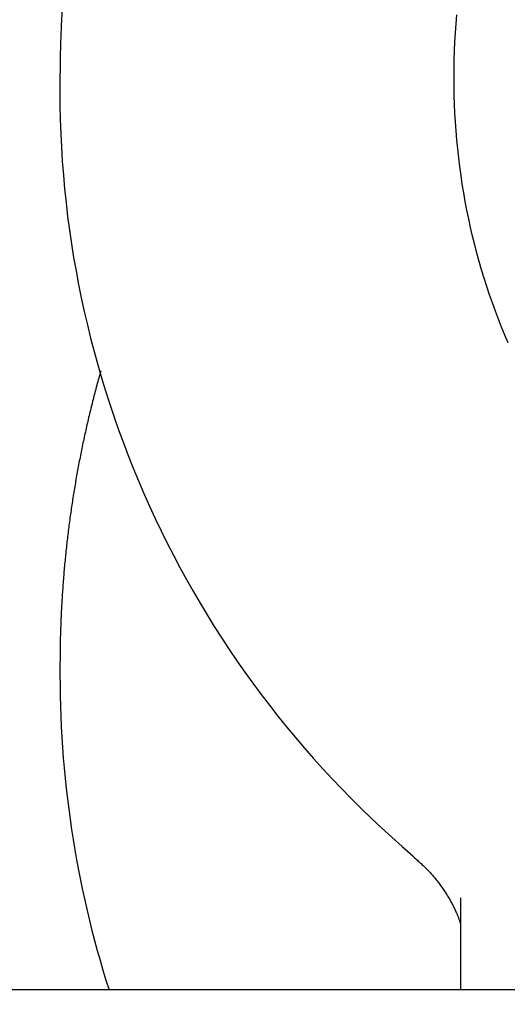
# Model space of a CAD drawing. Extents: x -217 to 202, y -148 to 148.
# Drawn here: x -121 to -120, y 60 to 61 of the extents above; entities that cross this region are included whole.
import ezdxf

# ---------------------------------------------------------------- set-up
doc = ezdxf.new("R2010")
doc.units = 0
doc.layers.get('0').update_dxf_attribs({"linetype": 'CONTINUOUS'})
doc.layers.add('CLASS1', color=7, linetype='CONTINUOUS')
doc.styles.add('MX_NOTE_STANDARD', font='txt.shx', dxfattribs={"bigfont": 'extfont.shx'})
doc.dimstyles.new('MXDIMSTYLE', dxfattribs={"dimtxt": 3, "dimasz": 2.5, "dimexe": 2.28, "dimexo": 1, "dimgap": 1, "dimtad": 1, "dimdsep": 46, "dimtxsty": 'MX_NOTE_STANDARD', "dimblk1": 'OPEN30', "dimblk2": 'OPEN30', "dimsah": 1, "dimcen": 2.5, "dimadec": 0, "dimazin": 0, "dimtfac": 1, "dimtmove": 0, "dimatfit": 3, "dimldrblk": 'OPEN30', "dimfxl": 1, "dimtzin": 0, "dimarcsym": 0})

# ---------------------------------------------------------------- blocks, each defined once
blk = doc.blocks.new('MS_4')
at = {"color": 130, "linetype": 'CONTINUOUS'}
for p, q in [((354.999999, 78.183841), (354.999999, 75.848409)), ((354.999999, 78.183841), (354.999999, 75.848409)), ((396.404898, 75.848409), (-396.404898, 75.848409)), ((396.404898, 75.848409), (-396.404898, 75.848409))]:
    blk.add_line(p, q, dxfattribs=at)
blk.add_lwpolyline([(356.208212, 92.255316), (356.123012, 92.454618), (356.040341, 92.655601), (355.960226, 92.858218), (355.882691, 93.062424), (355.80776, 93.268164), (355.735456, 93.475381), (355.665803, 93.684022), (355.598824, 93.894028), (355.53454, 94.105353), (355.472968, 94.317966), (355.414124, 94.53184), (355.358024, 94.746951), (355.304684, 94.96327), (355.254121, 95.180752), (355.206358, 95.399266), (355.161419, 95.618666), (355.119327, 95.838805), (355.080107, 96.059536), (355.043774, 96.280781), (355.010313, 96.502754), (354.979696, 96.725754), (354.951898, 96.950075), (354.926894, 97.176015), (354.904678, 97.403656), (354.885356, 97.631984), (354.869066, 97.859631), (354.855948, 98.085233), (354.846141, 98.307422), (354.839649, 98.526173), (354.835649, 98.749456), (354.833019, 98.988196), (354.835329, 99.225509), (354.839213, 99.446958), (354.845923, 99.667065), (354.855961, 99.891647), (354.869221, 100.119457), (354.88558, 100.349041), (354.904917, 100.578949)], dxfattribs=at)
blk.add_lwpolyline([(356.208212, 92.255316), (356.123012, 92.454618), (356.040341, 92.655601), (355.960226, 92.858218), (355.882691, 93.062424), (355.80776, 93.268164), (355.735456, 93.475381), (355.665803, 93.684022), (355.598824, 93.894028), (355.53454, 94.105353), (355.472968, 94.317966), (355.414124, 94.53184), (355.358024, 94.746951), (355.304684, 94.96327), (355.254121, 95.180752), (355.206358, 95.399266), (355.161419, 95.618666), (355.119327, 95.838805), (355.080107, 96.059536), (355.043774, 96.280781), (355.010313, 96.502754), (354.979696, 96.725754), (354.951898, 96.950075), (354.926894, 97.176015), (354.904678, 97.403656), (354.885356, 97.631984), (354.869066, 97.859631), (354.855948, 98.085233), (354.846141, 98.307422), (354.839649, 98.526173), (354.835649, 98.749456), (354.833019, 98.988196), (354.835329, 99.225509), (354.839213, 99.446958), (354.845923, 99.667065), (354.855961, 99.891647), (354.869221, 100.119457), (354.88558, 100.349041), (354.904917, 100.578949)], dxfattribs=at)
for centre, radius, start, end in [((370.272152, 98.629866), 25.441657, 179.192999, 229.616494), ((370.272152, 98.629866), 25.441657, 179.192999, 229.616494), ((371.218735, 83.854694), 26.386759, 179.490762, 197.674787), ((371.218735, 83.854694), 26.386759, 179.490762, 197.674787)]:
    blk.add_arc(centre, radius, start, end, dxfattribs=at)
for points, start_tangent, end_tangent in [([(381.3120840533302, 79.78118195062689), (381.5327970939434, 79.97297482822273), (381.7401274246113, 80.15519964865757), (381.9392287276178, 80.3337505340262), (382.13525178107193, 80.5145181749549), (382.3318675554938, 80.70164477635353), (382.52886215518083, 80.89468232942318), (382.725391858512, 81.0924386464344), (382.92061294386804, 81.29372153966096), (383.1136816896196, 81.49733882137298), (383.30389792496135, 81.7023017569552), (383.49125130974153, 81.90859930180204), (383.67593846286763, 82.11651373227733), (383.8581560426446, 82.32632738059374), (384.0381007073838, 82.53832257896192), (384.2159515058811, 82.75275642168322), (384.39172136248453, 82.96964791390292), (384.5653318914292, 83.1888851953272), (384.7367037618551, 83.41035505116406), (384.90575764291316, 83.6339442666258), (385.0724158291896, 83.8595418639784), (385.2366371795797, 84.08708718804701), (385.3984166669661, 84.31656928644907), (385.55775079960586, 84.5479793199031), (385.7146360857587, 84.78130844912653), (385.8690689701325, 85.0165477330388), (386.02103985283975, 85.25367854758224), (386.1705281889854, 85.49266473567513), (386.3175122804005, 85.73346829276556), (386.4619704289071, 85.9760512142966), (386.6038809364027, 86.2203754957809), (386.7432234066018, 86.46640437589849), (386.87998206872726, 86.71410551043164), (387.0141421788612, 86.96344753576295), (387.1456889930896, 87.21439908827801), (387.2746077674974, 87.4669288043583), (387.40088377894244, 87.72100508094718), (387.524502459155, 87.97659452995049), (387.6454493098063, 88.23366295712276), (387.76370983291054, 88.49217616428473), (387.8792695304819, 88.7520999532594), (387.99211396170904, 89.01340012046444), (388.102229738568, 89.27604236285288), (388.20960439789815, 89.53999228999305), (388.3142255080129, 89.8052155084822), (388.41608063722197, 90.07167762491758), (388.5151573608673, 90.33934424243239), (388.6114438113, 90.60818069010702), (388.704929072037, 90.87815182903569), (388.79560231962205, 91.1492224745416), (388.8834527305944, 91.4213574419507), (388.96846948151233, 91.69452154658075), (389.05064207981195, 91.968679506934), (389.1299612039429, 92.24379569886196), (389.2064177912798, 92.51983442245387), (389.2800027791991, 92.79675997779532), (389.35070710507625, 93.07453666497463), (389.41852184520394, 93.35312874704937), (389.48343916718204, 93.63250019617749), (389.545451754233, 93.91261484707184), (389.60455229263425, 94.19343653363194), (389.66073346866597, 94.47492908975528), (389.7139880099139, 94.75705634119458), (389.7643095163003, 95.03978194166689), (389.811692419009, 95.32306938095189), (389.8561311823114, 95.6068821423105), (389.8976202704698, 95.89118370899769), (389.93615415261957, 96.17593756359838), (389.9717278665539, 96.46110710986659), (390.00433754384903, 96.74665559993855), (390.0339794402753, 97.0325462687374), (390.06064981160125, 97.31874235118039), (390.0843449135991, 97.60520708218974), (390.1050612907775, 97.89190367432707), (390.1227966896504, 98.17879524707814), (390.1375491694889, 98.46584489571023), (390.14931678956236, 98.75301571549016), (390.15809760913544, 99.04027080168817), (390.163889799298, 99.32757324762247), (390.1666926142607, 99.61488612774315), (390.1665059161978, 99.90217250590831), (390.1633295740239, 100.18939544586055), (390.1571634566453, 100.47651801133952), (390.14800746032324, 100.76350326723514), (390.1358622904536, 101.05031431235443), (390.12072957653254, 101.33691428424436), (390.10261099850504, 101.62326632256804), (390.0815082363224, 101.90933356698974), (390.057422971674, 102.19507915734494), (390.03035737360733, 102.48046628215798), (390.00031476354434, 102.76545824507048), (389.9672986294263, 103.05001836636302), (389.9313124592045, 103.33410996631437), (389.8923597408175, 103.61769636520376), (389.85044418819325, 103.90074091864744), (389.8055707022504, 104.1832071678723), (389.7577445722827, 104.46505871483919), (389.7069710878104, 104.74625916154264), (389.65325553834555, 105.0267721099749), (389.59660329186863, 105.3065611786792), (389.5370207214946, 105.5855901981779), (389.4745148959246, 105.86382314569346), (389.40909289775846, 106.14122400138012), (389.340761809598, 106.4177567453903), (389.26952872936636, 106.69338536190776), (389.1954014618059, 106.96807402115746), (389.1183888000669, 107.24178715350854), (389.038499610926, 107.51448920871007), (388.95574276116076, 107.78614463651093), (388.87012711789157, 108.05671788676727), (388.78166194687947, 108.32617353413934), (388.69035767956484, 108.59447651822802), (388.59622495933945, 108.86159184498865), (388.49927442959506, 109.12748452037704), (388.3995167337198, 109.39211955034875), (388.2969626909462, 109.65546200425388), (388.19162426083767, 109.91747736254592), (388.0835138577813, 110.17813126964711), (387.97264389734573, 110.43738937040939), (387.859026795094, 110.69521730968017), (387.74267502428575, 110.95158075572226), (387.623601992962, 111.20644575616734), (387.50182186723487, 111.45977866630028), (387.3773488350771, 111.71154585027534), (387.25019708445234, 111.96171367224747), (387.1203808133332, 112.21024850086906), (386.9879148662558, 112.45711699560002), (386.8528151176288, 112.70228627910592), (386.71509753376995, 112.94572351538773), (386.57477808100157, 113.18739586844981), (386.4318727257487, 113.42727050234907), (386.2863978006462, 113.66531476188266), (386.1383708231642, 113.90149657661436), (385.98780954995436, 114.13578399415428), (385.83473173766833, 114.36814506211385), (385.6791551429551, 114.59854782810362), (385.5210976916069, 114.82696043088549), (385.36057846396943, 115.05335163143172), (385.1976170227026, 115.27769045064656), (385.03223293210067, 115.49994591030554), (384.8644457564387, 115.72008703218285), (384.69427512126185, 115.93808287407978), (384.52174162224674, 116.15390306439349), (384.34686663031243, 116.36751768747808), (384.1696715380267, 116.57889684041902), (383.9901777379582, 116.78801062030652), (383.8084066364081, 116.99482913307588), (383.62438035065406, 117.19932294250293), (383.4381220393134, 117.40146328297897), (383.249654943872, 117.60122144225147), (383.0590023058139, 117.79856870806498), (382.86618736733453, 117.9934763686772), (382.67123381886177, 118.1859160303834), (382.47416656351834, 118.37586015995839), (382.27501070750805, 118.56328136827142), (382.0737913570356, 118.74815226619603), (381.8705336183066, 118.93044546460033), (381.66526283984604, 119.11013376545566), (381.45800560502994, 119.28719094453595), (381.248788889563, 119.46159108701659), (381.03763966932365, 119.63330827820027), (380.8245849201803, 119.80231660339155), (380.60965173222667, 119.96859024905757), (380.3928683060185, 120.13210438520673), (380.17426346725097, 120.2928347355296), (379.95386604860505, 120.45075702990471), (379.73170488276355, 120.60584699821743), (379.5078088464952, 120.75808041473533), (379.2822077172077, 120.9074339605786), (379.0549321141734, 121.05388516452945), (378.82601268896815, 121.19741158790475), (378.59548009317496, 121.3379907920189), (378.3633649903986, 121.47560035214337), (378.1296987062069, 121.61021861203608), (377.89451355954316, 121.74182506865532), (377.6578419510879, 121.87039931385243), (377.4197162815217, 121.99592093947854), (377.18016895302026, 122.11836953942111), (376.93923280691615, 122.23772530541737), (376.69694173268545, 122.35396985609509), (376.45332977284306, 122.46708501843227), (376.20843096991666, 122.57705261940896), (375.96227936642754, 122.68385448600748), (375.71490926699335, 122.78747287277065), (375.46635597152635, 122.88789165786807), (375.2166550161537, 122.98509510480767), (374.96584193700073, 123.07906747709922), (374.7139522701964, 123.16979303824974), (374.4610216942274, 123.2572563384083), (374.2070867356206, 123.34144363520932), (373.9521842336335, 123.42234181594972), (373.6963510280093, 123.49993776892006), (373.4396239584994, 123.57421838240953), (373.1820399341568, 123.64517072468061), (372.92363651190226, 123.71278354634865), (372.6644516021579, 123.77704651598287), (372.4045231189157, 123.8379493114303), (372.14388897616755, 123.89548161053426), (371.8825871166446, 123.94963319463568), (371.620655918543, 124.00039541338629), (371.35813409810726, 124.04776083389743), (371.0950603804422, 124.09172205519167), (370.83147349065075, 124.13227167628747), (370.56741216293904, 124.16940234869253), (370.30291537234916, 124.20310811202808), (370.0380223535976, 124.23338450270717), (369.7727723542839, 124.26022713139855), (369.50720462200843, 124.28363160877234), (369.241358405945, 124.30359356733697), (368.97527303912557, 124.32010980529094), (368.7089879789137, 124.33317884903954), (368.44254269272824, 124.3427993648329), (368.1759766479954, 124.34897001892068), (367.90932931195675, 124.35168948387854), (367.64264012563945, 124.35095735710456), (367.3759484765351, 124.34677512493931), (367.10929374559237, 124.3391445042887), (366.84271531376817, 124.32806721205907), (366.5762525619157, 124.31354496591052), (366.3099447828399, 124.29558017240652), (366.0438310186528, 124.27417719938671), (365.7779502671583, 124.24934076139289), (365.51234152615416, 124.2210755729684), (365.2470437934462, 124.18938634865663), (364.9820959579547, 124.15427828250586), (364.7175364694085, 124.11575850274926), (364.4534036668274, 124.07383462523285), (364.1897358892202, 124.02851426580355), (363.92657147560567, 123.97980504030852), (363.663948663042, 123.92771487636992), (363.40190509777403, 123.87225350841845), (363.14047821370696, 123.81343132018856), (362.8797054444858, 123.75125869626709), (362.61962422374745, 123.68574602123772), (362.36027190548884, 123.61690386584382), (362.10168515907026, 123.54474440127046), (361.8439003048925, 123.46928061442668), (361.5869536605778, 123.3905254987144), (361.3308815437522, 123.3084920475394), (361.0757202198365, 123.2231933528733), (360.8215052435198, 123.13464384879035), (360.56827165624054, 123.04285893854467), (360.3160544880484, 122.94785404689333), (360.0648887689931, 122.8496445985918), (359.81480950168316, 122.74824606181164), (359.5658510194098, 122.64367496355544), (359.31804696427116, 122.53594892426759), (359.07143094654475, 122.42508561472914), (358.82603657650816, 122.31110270572253), (358.5818974542626, 122.19401788187497), (358.3390466091687, 122.07384960441004), (358.0975162080631, 121.95061750815921), (357.8573383461153, 121.82434132547314), (357.61854511849106, 121.69504078870159), (357.3811686185891, 121.56273563230707), (357.1452405049731, 121.42744611014678), (356.91079143501975, 121.28919367192862), (356.677851925705, 121.14799993506563), (356.44645249400946, 121.00388651696858), (356.21662365690463, 120.85687503505551), (355.9883956415233, 120.70698741570436), (355.7617975992889, 120.55424673194238), (355.53685843213225, 120.39867632275855), (355.31360704198323, 120.24029952713954), (355.09207233076813, 120.07913968407138), (354.87228303273514, 119.91522029422481), (354.6542668274278, 119.74856587525892), (354.4380509853154, 119.5792013392811), (354.22366277596575, 119.40715159926594), (354.01112946894773, 119.23244156818782), (353.8004782529424, 119.05509623034413), (353.5917353768855, 118.87514139865743), (353.3849264836899, 118.69260342041866), (353.1800772061706, 118.50750865180908), (352.97721317715786, 118.3198834490122), (352.776360000722, 118.1297541915792), (352.5775425261527, 117.93714787250565), (352.38078479200703, 117.74209214370558), (352.18611079688617, 117.54461468956515), (351.99354453939395, 117.3447431944744), (351.803110012861, 117.14250534678808), (351.6148306770383, 116.93792923672754), (351.4287290070406, 116.73104369608154), (351.2448273717355, 116.52187763665552), (351.0631481399996, 116.31045997025194), (350.88371368065873, 116.09681960870785), (350.7065460437143, 115.88098568636337), (350.531666199302, 115.66298809117097), (350.3590948891606, 115.44285687048114), (350.1888528550289, 115.22062207163981), (350.02096083864944, 114.99631374199862), (349.85543942426193, 114.76996203120575), (349.6923081516279, 114.54159776737197), (349.5315861353438, 114.31125205476746), (349.37329248877904, 114.07895599847052), (349.21744632529226, 113.84474070355964), (349.06406669789067, 113.6086373104713), (348.91317177362635, 113.37067747873743), (348.76477904616786, 113.13089326242743), (348.6189059923581, 112.88931672547278), (348.4755700890337, 112.6459799318036), (348.334788799305, 112.40091495331535), (348.19657893842214, 112.154154237694), (348.06095640739477, 111.90573076293799), (347.9279370382337, 111.65567754706512), (347.7975366629553, 111.4040276080932), (347.6697711130046, 111.15081396424239), (347.5446558224785, 110.89606977589551), (347.4222051316319, 110.6398285947871), (347.30243319411056, 110.38212403941043), (347.1853541635719, 110.12298972826056), (347.07098219366617, 109.86245927983373), (346.9593312527504, 109.60056648631917), (346.8504142385955, 109.33734614349032), (346.74424366533276, 109.07283340674735), (346.6408320465989, 108.80706343194925), (346.54019189603696, 108.54007137495637), (346.44233565019385, 108.27189229540409), (346.34727470302914, 108.00255995162615), (346.2550196991351, 107.73210716662697), (346.1655812666586, 107.46056674289093), (346.07897003375183, 107.18797148290332), (345.9951966194667, 106.91435428782506), (345.91427121634115, 106.63975268648528), (345.8362034165002, 106.36421072207395), (345.7610027669125, 106.08777292768445), (345.6886788145521, 105.81048383640791), (345.61924110546624, 105.53238797226095), (345.55269823475373, 105.25352050482934), (345.4890560509584, 104.9738895861135), (345.428319909699, 104.69349851918264), (345.37049516658954, 104.41235060710505), (345.315587177246, 104.13044915295131), (345.2636020370792, 103.84781324156575), (345.21455055280694, 103.56456246275593), (345.16844537935685, 103.28085583363486), (345.1252991760184, 102.99685246424269), (345.0851246020793, 102.71271146461231), (345.04793314491326, 102.42857289757694), (345.0137174460706, 102.14427052201836), (344.9824549385994, 101.85939091074852), (344.954122621597, 101.57351358365145), (344.92869749416604, 101.28621806060733), (344.90615720516234, 100.99709514750339), (344.88652401982745, 100.70651061718377), (344.8698928069607, 100.4160913345761), (344.8563651019849, 100.12757996095797), (344.84604244032744, 99.84271915761155), (344.8390263298352, 99.56325111517413), (344.835110515608, 99.28566625321764), (344.83301872310403, 98.98819580195618)], (0.7567267115075735, 0.6537313546793772), (-0.0033727401992298, -0.9999943122955992)), ([(381.3120840533302, 79.78118195062689), (381.5327970939434, 79.97297482822273), (381.7401274246113, 80.15519964865757), (381.9392287276178, 80.3337505340262), (382.13525178107193, 80.5145181749549), (382.3318675554938, 80.70164477635353), (382.52886215518083, 80.89468232942318), (382.725391858512, 81.0924386464344), (382.92061294386804, 81.29372153966096), (383.1136816896196, 81.49733882137298), (383.30389792496135, 81.7023017569552), (383.49125130974153, 81.90859930180204), (383.67593846286763, 82.11651373227733), (383.8581560426446, 82.32632738059374), (384.0381007073838, 82.53832257896192), (384.2159515058811, 82.75275642168322), (384.39172136248453, 82.96964791390292), (384.5653318914292, 83.1888851953272), (384.7367037618551, 83.41035505116406), (384.90575764291316, 83.6339442666258), (385.0724158291896, 83.8595418639784), (385.2366371795797, 84.08708718804701), (385.3984166669661, 84.31656928644907), (385.55775079960586, 84.5479793199031), (385.7146360857587, 84.78130844912653), (385.8690689701325, 85.0165477330388), (386.02103985283975, 85.25367854758224), (386.1705281889854, 85.49266473567513), (386.3175122804005, 85.73346829276556), (386.4619704289071, 85.9760512142966), (386.6038809364027, 86.2203754957809), (386.7432234066018, 86.46640437589849), (386.87998206872726, 86.71410551043164), (387.0141421788612, 86.96344753576295), (387.1456889930896, 87.21439908827801), (387.2746077674974, 87.4669288043583), (387.40088377894244, 87.72100508094718), (387.524502459155, 87.97659452995049), (387.6454493098063, 88.23366295712276), (387.76370983291054, 88.49217616428473), (387.8792695304819, 88.7520999532594), (387.99211396170904, 89.01340012046444), (388.102229738568, 89.27604236285288), (388.20960439789815, 89.53999228999305), (388.3142255080129, 89.8052155084822), (388.41608063722197, 90.07167762491758), (388.5151573608673, 90.33934424243239), (388.6114438113, 90.60818069010702), (388.704929072037, 90.87815182903569), (388.79560231962205, 91.1492224745416), (388.8834527305944, 91.4213574419507), (388.96846948151233, 91.69452154658075), (389.05064207981195, 91.968679506934), (389.1299612039429, 92.24379569886196), (389.2064177912798, 92.51983442245387), (389.2800027791991, 92.79675997779532), (389.35070710507625, 93.07453666497463), (389.41852184520394, 93.35312874704937), (389.48343916718204, 93.63250019617749), (389.545451754233, 93.91261484707184), (389.60455229263425, 94.19343653363194), (389.66073346866597, 94.47492908975528), (389.7139880099139, 94.75705634119458), (389.7643095163003, 95.03978194166689), (389.811692419009, 95.32306938095189), (389.8561311823114, 95.6068821423105), (389.8976202704698, 95.89118370899769), (389.93615415261957, 96.17593756359838), (389.9717278665539, 96.46110710986659), (390.00433754384903, 96.74665559993855), (390.0339794402753, 97.0325462687374), (390.06064981160125, 97.31874235118039), (390.0843449135991, 97.60520708218974), (390.1050612907775, 97.89190367432707), (390.1227966896504, 98.17879524707814), (390.1375491694889, 98.46584489571023), (390.14931678956236, 98.75301571549016), (390.15809760913544, 99.04027080168817), (390.163889799298, 99.32757324762247), (390.1666926142607, 99.61488612774315), (390.1665059161978, 99.90217250590831), (390.1633295740239, 100.18939544586055), (390.1571634566453, 100.47651801133952), (390.14800746032324, 100.76350326723514), (390.1358622904536, 101.05031431235443), (390.12072957653254, 101.33691428424436), (390.10261099850504, 101.62326632256804), (390.0815082363224, 101.90933356698974), (390.057422971674, 102.19507915734494), (390.03035737360733, 102.48046628215798), (390.00031476354434, 102.76545824507048), (389.9672986294263, 103.05001836636302), (389.9313124592045, 103.33410996631437), (389.8923597408175, 103.61769636520376), (389.85044418819325, 103.90074091864744), (389.8055707022504, 104.1832071678723), (389.7577445722827, 104.46505871483919), (389.7069710878104, 104.74625916154264), (389.65325553834555, 105.0267721099749), (389.59660329186863, 105.3065611786792), (389.5370207214946, 105.5855901981779), (389.4745148959246, 105.86382314569346), (389.40909289775846, 106.14122400138012), (389.340761809598, 106.4177567453903), (389.26952872936636, 106.69338536190776), (389.1954014618059, 106.96807402115746), (389.1183888000669, 107.24178715350854), (389.038499610926, 107.51448920871007), (388.95574276116076, 107.78614463651093), (388.87012711789157, 108.05671788676727), (388.78166194687947, 108.32617353413934), (388.69035767956484, 108.59447651822802), (388.59622495933945, 108.86159184498865), (388.49927442959506, 109.12748452037704), (388.3995167337198, 109.39211955034875), (388.2969626909462, 109.65546200425388), (388.19162426083767, 109.91747736254592), (388.0835138577813, 110.17813126964711), (387.97264389734573, 110.43738937040939), (387.859026795094, 110.69521730968017), (387.74267502428575, 110.95158075572226), (387.623601992962, 111.20644575616734), (387.50182186723487, 111.45977866630028), (387.3773488350771, 111.71154585027534), (387.25019708445234, 111.96171367224747), (387.1203808133332, 112.21024850086906), (386.9879148662558, 112.45711699560002), (386.8528151176288, 112.70228627910592), (386.71509753376995, 112.94572351538773), (386.57477808100157, 113.18739586844981), (386.4318727257487, 113.42727050234907), (386.2863978006462, 113.66531476188266), (386.1383708231642, 113.90149657661436), (385.98780954995436, 114.13578399415428), (385.83473173766833, 114.36814506211385), (385.6791551429551, 114.59854782810362), (385.5210976916069, 114.82696043088549), (385.36057846396943, 115.05335163143172), (385.1976170227026, 115.27769045064656), (385.03223293210067, 115.49994591030554), (384.8644457564387, 115.72008703218285), (384.69427512126185, 115.93808287407978), (384.52174162224674, 116.15390306439349), (384.34686663031243, 116.36751768747808), (384.1696715380267, 116.57889684041902), (383.9901777379582, 116.78801062030652), (383.8084066364081, 116.99482913307588), (383.62438035065406, 117.19932294250293), (383.4381220393134, 117.40146328297897), (383.249654943872, 117.60122144225147), (383.0590023058139, 117.79856870806498), (382.86618736733453, 117.9934763686772), (382.67123381886177, 118.1859160303834), (382.47416656351834, 118.37586015995839), (382.27501070750805, 118.56328136827142), (382.0737913570356, 118.74815226619603), (381.8705336183066, 118.93044546460033), (381.66526283984604, 119.11013376545566), (381.45800560502994, 119.28719094453595), (381.248788889563, 119.46159108701659), (381.03763966932365, 119.63330827820027), (380.8245849201803, 119.80231660339155), (380.60965173222667, 119.96859024905757), (380.3928683060185, 120.13210438520673), (380.17426346725097, 120.2928347355296), (379.95386604860505, 120.45075702990471), (379.73170488276355, 120.60584699821743), (379.5078088464952, 120.75808041473533), (379.2822077172077, 120.9074339605786), (379.0549321141734, 121.05388516452945), (378.82601268896815, 121.19741158790475), (378.59548009317496, 121.3379907920189), (378.3633649903986, 121.47560035214337), (378.1296987062069, 121.61021861203608), (377.89451355954316, 121.74182506865532), (377.6578419510879, 121.87039931385243), (377.4197162815217, 121.99592093947854), (377.18016895302026, 122.11836953942111), (376.93923280691615, 122.23772530541737), (376.69694173268545, 122.35396985609509), (376.45332977284306, 122.46708501843227), (376.20843096991666, 122.57705261940896), (375.96227936642754, 122.68385448600748), (375.71490926699335, 122.78747287277065), (375.46635597152635, 122.88789165786807), (375.2166550161537, 122.98509510480767), (374.96584193700073, 123.07906747709922), (374.7139522701964, 123.16979303824974), (374.4610216942274, 123.2572563384083), (374.2070867356206, 123.34144363520932), (373.9521842336335, 123.42234181594972), (373.6963510280093, 123.49993776892006), (373.4396239584994, 123.57421838240953), (373.1820399341568, 123.64517072468061), (372.92363651190226, 123.71278354634865), (372.6644516021579, 123.77704651598287), (372.4045231189157, 123.8379493114303), (372.14388897616755, 123.89548161053426), (371.8825871166446, 123.94963319463568), (371.620655918543, 124.00039541338629), (371.35813409810726, 124.04776083389743), (371.0950603804422, 124.09172205519167), (370.83147349065075, 124.13227167628747), (370.56741216293904, 124.16940234869253), (370.30291537234916, 124.20310811202808), (370.0380223535976, 124.23338450270717), (369.7727723542839, 124.26022713139855), (369.50720462200843, 124.28363160877234), (369.241358405945, 124.30359356733697), (368.97527303912557, 124.32010980529094), (368.7089879789137, 124.33317884903954), (368.44254269272824, 124.3427993648329), (368.1759766479954, 124.34897001892068), (367.90932931195675, 124.35168948387854), (367.64264012563945, 124.35095735710456), (367.3759484765351, 124.34677512493931), (367.10929374559237, 124.3391445042887), (366.84271531376817, 124.32806721205907), (366.5762525619157, 124.31354496591052), (366.3099447828399, 124.29558017240652), (366.0438310186528, 124.27417719938671), (365.7779502671583, 124.24934076139289), (365.51234152615416, 124.2210755729684), (365.2470437934462, 124.18938634865663), (364.9820959579547, 124.15427828250586), (364.7175364694085, 124.11575850274926), (364.4534036668274, 124.07383462523285), (364.1897358892202, 124.02851426580355), (363.92657147560567, 123.97980504030852), (363.663948663042, 123.92771487636992), (363.40190509777403, 123.87225350841845), (363.14047821370696, 123.81343132018856), (362.8797054444858, 123.75125869626709), (362.61962422374745, 123.68574602123772), (362.36027190548884, 123.61690386584382), (362.10168515907026, 123.54474440127046), (361.8439003048925, 123.46928061442668), (361.5869536605778, 123.3905254987144), (361.3308815437522, 123.3084920475394), (361.0757202198365, 123.2231933528733), (360.8215052435198, 123.13464384879035), (360.56827165624054, 123.04285893854467), (360.3160544880484, 122.94785404689333), (360.0648887689931, 122.8496445985918), (359.81480950168316, 122.74824606181164), (359.5658510194098, 122.64367496355544), (359.31804696427116, 122.53594892426759), (359.07143094654475, 122.42508561472914), (358.82603657650816, 122.31110270572253), (358.5818974542626, 122.19401788187497), (358.3390466091687, 122.07384960441004), (358.0975162080631, 121.95061750815921), (357.8573383461153, 121.82434132547314), (357.61854511849106, 121.69504078870159), (357.3811686185891, 121.56273563230707), (357.1452405049731, 121.42744611014678), (356.91079143501975, 121.28919367192862), (356.677851925705, 121.14799993506563), (356.44645249400946, 121.00388651696858), (356.21662365690463, 120.85687503505551), (355.9883956415233, 120.70698741570436), (355.7617975992889, 120.55424673194238), (355.53685843213225, 120.39867632275855), (355.31360704198323, 120.24029952713954), (355.09207233076813, 120.07913968407138), (354.87228303273514, 119.91522029422481), (354.6542668274278, 119.74856587525892), (354.4380509853154, 119.5792013392811), (354.22366277596575, 119.40715159926594), (354.01112946894773, 119.23244156818782), (353.8004782529424, 119.05509623034413), (353.5917353768855, 118.87514139865743), (353.3849264836899, 118.69260342041866), (353.1800772061706, 118.50750865180908), (352.97721317715786, 118.3198834490122), (352.776360000722, 118.1297541915792), (352.5775425261527, 117.93714787250565), (352.38078479200703, 117.74209214370558), (352.18611079688617, 117.54461468956515), (351.99354453939395, 117.3447431944744), (351.803110012861, 117.14250534678808), (351.6148306770383, 116.93792923672754), (351.4287290070406, 116.73104369608154), (351.2448273717355, 116.52187763665552), (351.0631481399996, 116.31045997025194), (350.88371368065873, 116.09681960870785), (350.7065460437143, 115.88098568636337), (350.531666199302, 115.66298809117097), (350.3590948891606, 115.44285687048114), (350.1888528550289, 115.22062207163981), (350.02096083864944, 114.99631374199862), (349.85543942426193, 114.76996203120575), (349.6923081516279, 114.54159776737197), (349.5315861353438, 114.31125205476746), (349.37329248877904, 114.07895599847052), (349.21744632529226, 113.84474070355964), (349.06406669789067, 113.6086373104713), (348.91317177362635, 113.37067747873743), (348.76477904616786, 113.13089326242743), (348.6189059923581, 112.88931672547278), (348.4755700890337, 112.6459799318036), (348.334788799305, 112.40091495331535), (348.19657893842214, 112.154154237694), (348.06095640739477, 111.90573076293799), (347.9279370382337, 111.65567754706512), (347.7975366629553, 111.4040276080932), (347.6697711130046, 111.15081396424239), (347.5446558224785, 110.89606977589551), (347.4222051316319, 110.6398285947871), (347.30243319411056, 110.38212403941043), (347.1853541635719, 110.12298972826056), (347.07098219366617, 109.86245927983373), (346.9593312527504, 109.60056648631917), (346.8504142385955, 109.33734614349032), (346.74424366533276, 109.07283340674735), (346.6408320465989, 108.80706343194925), (346.54019189603696, 108.54007137495637), (346.44233565019385, 108.27189229540409), (346.34727470302914, 108.00255995162615), (346.2550196991351, 107.73210716662697), (346.1655812666586, 107.46056674289093), (346.07897003375183, 107.18797148290332), (345.9951966194667, 106.91435428782506), (345.91427121634115, 106.63975268648528), (345.8362034165002, 106.36421072207395), (345.7610027669125, 106.08777292768445), (345.6886788145521, 105.81048383640791), (345.61924110546624, 105.53238797226095), (345.55269823475373, 105.25352050482934), (345.4890560509584, 104.9738895861135), (345.428319909699, 104.69349851918264), (345.37049516658954, 104.41235060710505), (345.315587177246, 104.13044915295131), (345.2636020370792, 103.84781324156575), (345.21455055280694, 103.56456246275593), (345.16844537935685, 103.28085583363486), (345.1252991760184, 102.99685246424269), (345.0851246020793, 102.71271146461231), (345.04793314491326, 102.42857289757694), (345.0137174460706, 102.14427052201836), (344.9824549385994, 101.85939091074852), (344.954122621597, 101.57351358365145), (344.92869749416604, 101.28621806060733), (344.90615720516234, 100.99709514750339), (344.88652401982745, 100.70651061718377), (344.8698928069607, 100.4160913345761), (344.8563651019849, 100.12757996095797), (344.84604244032744, 99.84271915761155), (344.8390263298352, 99.56325111517413), (344.835110515608, 99.28566625321764), (344.83301872310403, 98.98819580195618)], (0.7567267115075735, 0.6537313546793772), (-0.0033727401992298, -0.9999943122955992)), ([(345.8680760053903, 91.54306380660341), (345.8172727399224, 91.3624723516723), (345.7677249628823, 91.18145943839863), (345.7194352596871, 91.00003784289947), (345.6724062157555, 90.81822034128618), (345.62664041649714, 90.6360197096742), (345.58214025761936, 90.45344686602812), (345.53890732784294, 90.27050482463119), (345.49694300136525, 90.08719449869204), (345.4562486523919, 89.90351680140975), (345.41682565512383, 89.71947264597839), (345.3786753837567, 89.53506294559475), (345.34179921249506, 89.3502886134554), (345.3061985155364, 89.16515056278695), (345.2718750339218, 88.97965755154542), (345.2388319048887, 88.7938481958463), (345.2070725978165, 88.60776821441868), (345.1766005820782, 88.42146332599123), (345.14741932704965, 88.23497924929052), (345.11953230210474, 88.04836170304566), (345.09294297661836, 87.86165640598483), (345.0676548197798, 87.67490907380761), (345.0436693373467, 87.48813349516308), (345.020981227799, 87.30123276652148), (344.99958371534285, 87.11408601144808), (344.9794700241873, 86.92657235350453), (344.96063337853957, 86.73857091625814), (344.9430670026077, 86.54996082327057), (344.926764120597, 86.36062119810572), (344.91171795914124, 86.17043120643939), (344.897929119943, 85.97939820774991), (344.8854218548113, 85.78794064852445), (344.87422514654645, 85.59655920957903), (344.8643679779516, 85.40575457172417), (344.85587933182796, 85.21602741577635), (344.8487881909814, 85.02787842254929), (344.84312353821133, 84.84180827285581), (344.838914287463, 84.6583164716817), (344.8360879532629, 84.476171024814), (344.834267447829, 84.28893854060061), (344.83301872310403, 84.08921297227448)], (-0.2741943929473699, -0.9616742873115738), (-0.0044607096552302, -0.9999900509851944)), ([(345.8680760053903, 91.54306380660341), (345.8172727399224, 91.3624723516723), (345.7677249628823, 91.18145943839863), (345.7194352596871, 91.00003784289947), (345.6724062157555, 90.81822034128618), (345.62664041649714, 90.6360197096742), (345.58214025761936, 90.45344686602812), (345.53890732784294, 90.27050482463119), (345.49694300136525, 90.08719449869204), (345.4562486523919, 89.90351680140975), (345.41682565512383, 89.71947264597839), (345.3786753837567, 89.53506294559475), (345.34179921249506, 89.3502886134554), (345.3061985155364, 89.16515056278695), (345.2718750339218, 88.97965755154542), (345.2388319048887, 88.7938481958463), (345.2070725978165, 88.60776821441868), (345.1766005820782, 88.42146332599123), (345.14741932704965, 88.23497924929052), (345.11953230210474, 88.04836170304566), (345.09294297661836, 87.86165640598483), (345.0676548197798, 87.67490907380761), (345.0436693373467, 87.48813349516308), (345.020981227799, 87.30123276652148), (344.99958371534285, 87.11408601144808), (344.9794700241873, 86.92657235350453), (344.96063337853957, 86.73857091625814), (344.9430670026077, 86.54996082327057), (344.926764120597, 86.36062119810572), (344.91171795914124, 86.17043120643939), (344.897929119943, 85.97939820774991), (344.8854218548113, 85.78794064852445), (344.87422514654645, 85.59655920957903), (344.8643679779516, 85.40575457172417), (344.85587933182796, 85.21602741577635), (344.8487881909814, 85.02787842254929), (344.84312353821133, 84.84180827285581), (344.838914287463, 84.6583164716817), (344.8360879532629, 84.476171024814), (344.834267447829, 84.28893854060061), (344.83301872310403, 84.08921297227448)], (-0.2741943929473699, -0.9616742873115738), (-0.0044607096552302, -0.9999900509851944)), ([(353.7793156848893, 79.24294001115823), (353.83028106081565, 79.19837523081878), (353.8795060797256, 79.15505496342348), (353.9271354750326, 79.11269839223178), (353.9733139801592, 79.07102470050359), (354.0181863285188, 79.0297530714929), (354.0618972535294, 78.98860268846192), (354.1045914886099, 78.94729273466692), (354.1464137671737, 78.90554239336552), (354.1875088226443, 78.8630708478172), (354.22800469315825, 78.819630906778), (354.26790133436043, 78.77523334650346), (354.3071394052986, 78.73000837091308), (354.3456592423472, 78.68408683380858), (354.3834011818881, 78.63759958898822), (354.4203055602993, 78.5906774902528), (354.4563127139518, 78.54345139140287), (354.49136297923087, 78.49605214623534), (354.5253966925093, 78.44861060855305), (354.5583558189528, 78.40125482936992), (354.5902200640685, 78.35404791676638), (354.6210070289608, 78.30698776874351), (354.6507359745756, 78.26006942708091), (354.6794261618488, 78.21328793356497), (354.7070968517219, 78.16663832997574), (354.73376730513155, 78.12011565809667), (354.7594567830256, 78.07371495970983), (354.78418454634084, 78.02743127659892), (354.8079619682694, 77.98128150998264), (354.83074446850605, 77.93543762581135), (354.85246327618734, 77.89013862969477), (354.87304952412705, 77.84562379417594), (354.8924343451381, 77.80213239179898), (354.9105488720397, 77.7599036951051), (354.9273270851809, 77.71917312802316), (354.94275965404904, 77.68009949568932), (354.9568894388058, 77.6427710643975), (354.9697612455275, 77.60727347042985), (354.9814198802833, 77.57369235006536), (354.99191014914686, 77.5421133395862), (355.001276818879, 77.51262247403997)], (0.7538591353465699, -0.6570360751545703), (0.2966498047462816, -0.954986331495898)), ([(353.7793156848893, 79.24294001115823), (353.83028106081565, 79.19837523081878), (353.8795060797256, 79.15505496342348), (353.9271354750326, 79.11269839223178), (353.9733139801592, 79.07102470050359), (354.0181863285188, 79.0297530714929), (354.0618972535294, 78.98860268846192), (354.1045914886099, 78.94729273466692), (354.1464137671737, 78.90554239336552), (354.1875088226443, 78.8630708478172), (354.22800469315825, 78.819630906778), (354.26790133436043, 78.77523334650346), (354.3071394052986, 78.73000837091308), (354.3456592423472, 78.68408683380858), (354.3834011818881, 78.63759958898822), (354.4203055602993, 78.5906774902528), (354.4563127139518, 78.54345139140287), (354.49136297923087, 78.49605214623534), (354.5253966925093, 78.44861060855305), (354.5583558189528, 78.40125482936992), (354.5902200640685, 78.35404791676638), (354.6210070289608, 78.30698776874351), (354.6507359745756, 78.26006942708091), (354.6794261618488, 78.21328793356497), (354.7070968517219, 78.16663832997574), (354.73376730513155, 78.12011565809667), (354.7594567830256, 78.07371495970983), (354.78418454634084, 78.02743127659892), (354.8079619682694, 77.98128150998264), (354.83074446850605, 77.93543762581135), (354.85246327618734, 77.89013862969477), (354.87304952412705, 77.84562379417594), (354.8924343451381, 77.80213239179898), (354.9105488720397, 77.7599036951051), (354.9273270851809, 77.71917312802316), (354.94275965404904, 77.68009949568932), (354.9568894388058, 77.6427710643975), (354.9697612455275, 77.60727347042985), (354.9814198802833, 77.57369235006536), (354.99191014914686, 77.5421133395862), (355.001276818879, 77.51262247403997)], (0.7538591353465699, -0.6570360751545703), (0.2966498047462816, -0.954986331495898))]:
    blk.add_spline(points, degree=3, dxfattribs=dict(at, start_tangent=start_tangent, end_tangent=end_tangent))

msp = doc.modelspace()

# ---------------------------------------------------------------- block references
at = {"layer": 'CLASS1', "linetype": 'ByBlock', "xscale": 0.05, "yscale": 0.05, "zscale": 0.05}
msp.add_blockref('MS_4', (-137.803624, 55.9), dxfattribs=at)

# ---------------------------------------------------------------- leaders
at = {"layer": 'CLASS1', "color": 7, "linetype": 'CONTINUOUS'}
msp.add_leader([(-125.981406, 57.771698), (-118.334798, 77.698821), (-91.093092, 77.698821)], dimstyle='MXDIMSTYLE', override={"dimasz": 1.327, "dimldrblk": 'DOT'}, dxfattribs=at)

doc.saveas('drawing.dxf')
